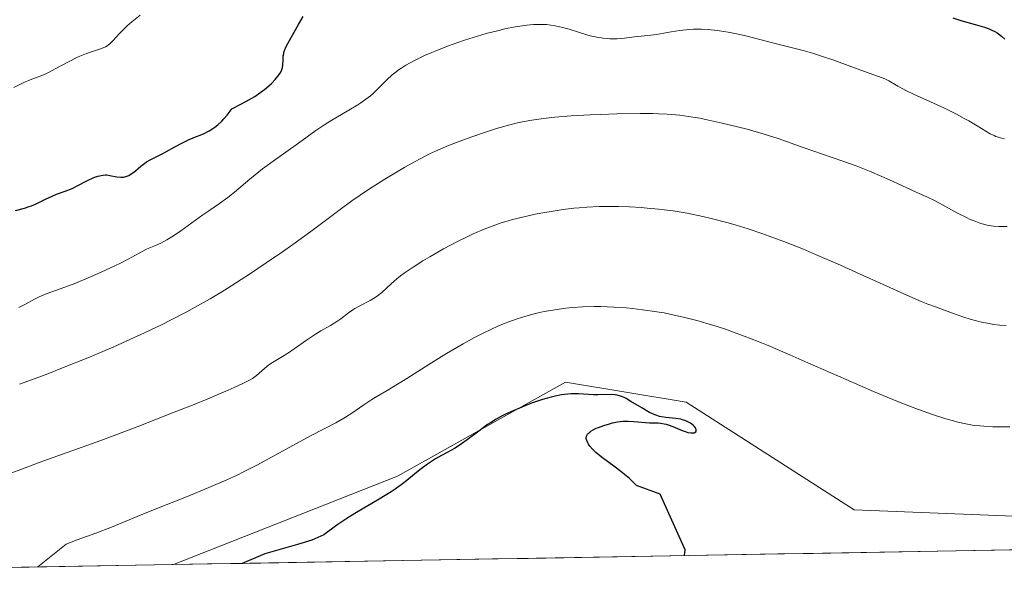
# Model space of a CAD drawing. Units: metres. Extents: x 622301 to 625788, y 4660096 to 4662470.
# Drawn here: x 625382 to 625520, y 4660147 to 4660226 of the extents above; entities that cross this region are included whole.
import ezdxf

# ---------------------------------------------------------------- set-up
doc = ezdxf.new("R2010")
doc.units = ezdxf.units.M
doc.header["$MEASUREMENT"] = 0
for name, color, linetype, lineweight in [('Cultivos herbáceos CxS', 92, 'Continuous', 0), ('Curva de nivel maestra', 36, 'Continuous', 30), ('Curva de nivel normal', 36, 'Continuous', 0), ('Matorral CxS', 135, 'Continuous', 0), ('Municipio CxS', 142, 'Continuous', 0)]:
    doc.layers.add(name, color=color, linetype=linetype, lineweight=lineweight)

# ---------------------------------------------------------------- blocks, each defined once
blk = doc.blocks.new('*U150')
at = {"layer": 'Matorral CxS', "color": 135, "linetype": 'Continuous', "lineweight": 0}
blk.add_polyline3d([(625522.31, 4660156.75, 423.73), (625498.78, 4660157.69, 424.14), (625475.25, 4660172.75, 424.65), (625458.31, 4660175.57, 424.86), (625434.78, 4660162.39, 425.34), (625403.38, 4660150.02, 424.51), (625403.38, 4660150.02, 424.52), (625238.21, 4660147.12, 381.59)], dxfattribs=at)
blk = doc.blocks.new('*U154')
at = {"layer": 'Cultivos herbáceos CxS', "color": 92, "linetype": 'Continuous', "lineweight": 0}
blk.add_polyline3d([(625403.38, 4660150.02, 424.52), (625403.38, 4660150.02, 424.51), (625434.78, 4660162.39, 425.34), (625458.31, 4660175.57, 424.86), (625475.25, 4660172.75, 424.65), (625498.78, 4660157.69, 424.14), (625522.31, 4660156.75, 423.73), (625542.08, 4660161.45, 423.69), (625555.25, 4660168.98, 423.6), (625565.6, 4660164.28, 423.33), (625579.96, 4660153.11, 422.72), (625403.38, 4660150.02, 424.52)], close=True, dxfattribs=at)
blk = doc.blocks.new('*U159')
at = {"layer": 'Matorral CxS', "color": 135, "linetype": 'Continuous', "lineweight": 0}
blk.add_polyline3d([(625579.96, 4660153.11, 422.72), (625565.6, 4660164.28, 423.33), (625555.25, 4660168.98, 423.6), (625542.08, 4660161.45, 423.69), (625522.31, 4660156.75, 423.73), (625498.78, 4660157.69, 424.14), (625475.25, 4660172.75, 424.65), (625458.31, 4660175.57, 424.86), (625434.78, 4660162.39, 425.34), (625403.38, 4660150.02, 424.51), (625403.38, 4660150.02, 424.52)], dxfattribs=at)
blk = doc.blocks.new('*U169')
at = {"layer": 'Cultivos herbáceos CxS', "color": 92, "linetype": 'Continuous', "lineweight": 0}
blk.add_polyline3d([(625579.96, 4660153.11, 422.72), (625565.6, 4660164.28, 423.33), (625555.25, 4660168.98, 423.6), (625542.08, 4660161.45, 423.69), (625522.31, 4660156.75, 423.73), (625498.78, 4660157.69, 424.14), (625475.25, 4660172.75, 424.65), (625458.31, 4660175.57, 424.86), (625434.78, 4660162.39, 425.34), (625403.38, 4660150.02, 424.51), (625403.38, 4660150.02, 424.52)], dxfattribs=at)
blk = doc.blocks.new('*U179')
at = {"layer": 'Curva de nivel normal', "color": 36, "linetype": 'Continuous', "lineweight": 0}
blk.add_polyline3d([(625520.09, 4660183.49, 415), (625519.19, 4660183.53, 415), (625518.28, 4660183.64, 415), (625517.67, 4660183.75, 415), (625516.43, 4660184.02, 415), (625515.03, 4660184.39, 415), (625514.13, 4660184.66, 415), (625512.54, 4660185.2, 415), (625510.16, 4660186.12, 415), (625509.11, 4660186.48, 415), (625508.16, 4660186.85, 415), (625505.74, 4660187.9, 415), (625503.25, 4660189.04, 415), (625499.12, 4660190.92, 415), (625496.85, 4660191.94, 415), (625493.37, 4660193.45, 415), (625491.66, 4660194.16, 415), (625490, 4660194.82, 415), (625488.93, 4660195.24, 415), (625486.85, 4660196, 415), (625485.85, 4660196.36, 415), (625483.92, 4660197, 415), (625482.09, 4660197.56, 415), (625480.93, 4660197.9, 415), (625478.73, 4660198.48, 415), (625477.57, 4660198.75, 415), (625475.39, 4660199.2, 415), (625473.39, 4660199.53, 415), (625472.14, 4660199.7, 415), (625471.33, 4660199.79, 415), (625469.78, 4660199.93, 415), (625468.93, 4660199.99, 415), (625467.3, 4660200.08, 415), (625465.76, 4660200.13, 415), (625464.8, 4660200.14, 415), (625463.03, 4660200.13, 415), (625461.3, 4660200.06, 415), (625460.23, 4660199.98, 415), (625459.51, 4660199.91, 415), (625458, 4660199.72, 415), (625456.32, 4660199.46, 415), (625455.43, 4660199.31, 415), (625454.07, 4660199.06, 415), (625452.11, 4660198.63, 415), (625450.89, 4660198.32, 415), (625450.31, 4660198.16, 415), (625449.18, 4660197.8, 415), (625448.44, 4660197.55, 415), (625446.94, 4660196.97, 415), (625445.37, 4660196.3, 415), (625444.55, 4660195.92, 415), (625443.27, 4660195.3, 415), (625441.23, 4660194.22, 415), (625439.3, 4660193.12, 415), (625438.35, 4660192.55, 415), (625436.97, 4660191.67, 415), (625435.73, 4660190.83, 415), (625435.19, 4660190.42, 415), (625434.7, 4660190.04, 415), (625433.88, 4660189.33, 415), (625432.58, 4660188.13, 415), (625431.96, 4660187.62, 415), (625431.63, 4660187.4, 415), (625430.93, 4660186.98, 415), (625429.49, 4660186.23, 415), (625428.81, 4660185.86, 415), (625428.5, 4660185.66, 415), (625427.92, 4660185.25, 415), (625426.85, 4660184.42, 415), (625426.3, 4660184.04, 415), (625425.41, 4660183.5, 415), (625424.04, 4660182.73, 415), (625423.28, 4660182.27, 415), (625422.03, 4660181.43, 415), (625420.32, 4660180.22, 415), (625419.52, 4660179.67, 415), (625418.45, 4660179, 415), (625417.26, 4660178.29, 415), (625416.76, 4660177.97, 415), (625416.13, 4660177.47, 415), (625415.4, 4660176.81, 415), (625415.03, 4660176.5, 415), (625414.67, 4660176.23, 415), (625414.46, 4660176.08, 415), (625414.05, 4660175.84, 415), (625413.19, 4660175.4, 415), (625411.9, 4660174.81, 415), (625411.06, 4660174.44, 415), (625408.09, 4660173.19, 415), (625406.28, 4660172.45, 415), (625403.27, 4660171.24, 415), (625398.3, 4660169.32, 415), (625393.19, 4660167.41, 415), (625384.59, 4660164.3, 415), (625381.98, 4660163.33, 415), (625380.75, 4660162.85, 415)], dxfattribs=at)
blk = doc.blocks.new('*U188')
at = {"layer": 'Curva de nivel normal', "color": 36, "linetype": 'Continuous', "lineweight": 0}
blk.add_polyline3d([(625381, 4660216.83, 395), (625382.43, 4660217.5, 395), (625383.33, 4660217.89, 395), (625384.95, 4660218.5, 395), (625385.6, 4660218.78, 395), (625385.97, 4660218.96, 395), (625386.81, 4660219.4, 395), (625388.76, 4660220.47, 395), (625389.77, 4660220.98, 395), (625390.27, 4660221.2, 395), (625391.22, 4660221.57, 395), (625392.87, 4660222.12, 395), (625393.55, 4660222.36, 395), (625393.84, 4660222.5, 395), (625394.1, 4660222.65, 395), (625394.26, 4660222.75, 395), (625394.54, 4660222.98, 395), (625394.94, 4660223.37, 395), (625395.76, 4660224.3, 395), (625396.47, 4660225.03, 395), (625396.88, 4660225.42, 395), (625397.57, 4660226.02, 395), (625398.72, 4660226.94, 395)], dxfattribs=at)
blk = doc.blocks.new('*U192')
at = {"layer": 'Curva de nivel normal', "color": 36, "linetype": 'Continuous', "lineweight": 0}
blk.add_polyline3d([(625381.71, 4660186.01, 405), (625382.57, 4660186.43, 405), (625383.92, 4660187.16, 405), (625384.56, 4660187.49, 405), (625384.9, 4660187.64, 405), (625385.69, 4660187.96, 405), (625387.67, 4660188.67, 405), (625389.56, 4660189.37, 405), (625391.75, 4660190.28, 405), (625393.27, 4660190.95, 405), (625395.16, 4660191.82, 405), (625395.98, 4660192.23, 405), (625397.03, 4660192.76, 405), (625398.58, 4660193.62, 405), (625399.53, 4660194.11, 405), (625399.95, 4660194.3, 405), (625400.86, 4660194.68, 405), (625401.61, 4660195.03, 405), (625402.45, 4660195.47, 405), (625402.91, 4660195.74, 405), (625403.4, 4660196.05, 405), (625404.44, 4660196.76, 405), (625407.52, 4660198.98, 405), (625408.35, 4660199.56, 405), (625409.83, 4660200.55, 405), (625411.01, 4660201.42, 405), (625411.94, 4660202.17, 405), (625414.09, 4660203.97, 405), (625415.87, 4660205.4, 405), (625417.68, 4660206.75, 405), (625420.93, 4660209.03, 405), (625423.32, 4660210.77, 405), (625424.58, 4660211.61, 405), (625425.58, 4660212.22, 405), (625427.73, 4660213.48, 405), (625429.21, 4660214.38, 405), (625429.63, 4660214.66, 405), (625430.36, 4660215.17, 405), (625430.98, 4660215.66, 405), (625431.36, 4660215.99, 405), (625432.08, 4660216.69, 405), (625433.27, 4660217.9, 405), (625434.01, 4660218.56, 405), (625434.57, 4660219.01, 405), (625434.88, 4660219.24, 405), (625435.38, 4660219.58, 405), (625435.93, 4660219.93, 405), (625437.17, 4660220.61, 405), (625438.58, 4660221.28, 405), (625439.59, 4660221.72, 405), (625440.31, 4660222.01, 405), (625441.8, 4660222.59, 405), (625444.16, 4660223.42, 405), (625445.38, 4660223.81, 405), (625447.19, 4660224.35, 405), (625448.96, 4660224.81, 405), (625449.81, 4660225.01, 405), (625451.25, 4660225.3, 405), (625451.93, 4660225.41, 405), (625452.92, 4660225.54, 405), (625453.86, 4660225.62, 405), (625454.32, 4660225.64, 405), (625455.21, 4660225.63, 405), (625455.64, 4660225.61, 405), (625456.27, 4660225.54, 405), (625456.89, 4660225.45, 405), (625457.29, 4660225.37, 405), (625458.07, 4660225.18, 405), (625458.83, 4660224.96, 405), (625460.28, 4660224.5, 405), (625461.3, 4660224.18, 405), (625461.79, 4660224.05, 405), (625462.73, 4660223.85, 405), (625463.62, 4660223.72, 405), (625464.18, 4660223.66, 405), (625464.53, 4660223.64, 405), (625465.2, 4660223.63, 405), (625465.56, 4660223.64, 405), (625466.22, 4660223.69, 405), (625467.99, 4660223.92, 405), (625469.84, 4660224.08, 405), (625471.05, 4660224.25, 405), (625473.14, 4660224.61, 405), (625474.35, 4660224.8, 405), (625475.63, 4660224.93, 405), (625476.28, 4660224.96, 405), (625476.95, 4660224.97, 405), (625477.39, 4660224.97, 405), (625478.29, 4660224.92, 405), (625479.63, 4660224.79, 405), (625480.53, 4660224.66, 405), (625481.12, 4660224.56, 405), (625482.28, 4660224.33, 405), (625483.57, 4660224.03, 405), (625487.88, 4660222.9, 405), (625491.62, 4660221.97, 405), (625492.95, 4660221.6, 405), (625493.64, 4660221.39, 405), (625494.34, 4660221.17, 405), (625495.78, 4660220.67, 405), (625499.71, 4660219.22, 405), (625502.17, 4660218.37, 405), (625503.05, 4660218.01, 405), (625503.61, 4660217.72, 405), (625504.87, 4660217.01, 405), (625506.09, 4660216.36, 405), (625507.1, 4660215.88, 405), (625509.46, 4660214.81, 405), (625511.32, 4660213.95, 405), (625513.1, 4660213.07, 405), (625514.19, 4660212.49, 405), (625514.86, 4660212.12, 405), (625516.02, 4660211.45, 405), (625517.85, 4660210.34, 405), (625518.37, 4660210.07, 405), (625518.64, 4660209.96, 405), (625519.14, 4660209.79, 405), (625519.41, 4660209.72, 405), (625519.82, 4660209.63, 405)], dxfattribs=at)
blk = doc.blocks.new('*U195')
at = {"layer": 'Curva de nivel normal', "color": 36, "linetype": 'Continuous', "lineweight": 0}
blk.add_polyline3d([(625520.21, 4660197.36, 410), (625519.43, 4660197.35, 410), (625519.04, 4660197.36, 410), (625518.34, 4660197.41, 410), (625517.98, 4660197.46, 410), (625517.43, 4660197.55, 410), (625516.54, 4660197.78, 410), (625515.57, 4660198.12, 410), (625515.04, 4660198.33, 410), (625514.49, 4660198.59, 410), (625513.34, 4660199.17, 410), (625510.1, 4660200.94, 410), (625508.95, 4660201.51, 410), (625507.54, 4660202.12, 410), (625506.66, 4660202.51, 410), (625503.71, 4660203.88, 410), (625502.66, 4660204.36, 410), (625500.92, 4660205.09, 410), (625499.99, 4660205.47, 410), (625499.03, 4660205.84, 410), (625497.03, 4660206.56, 410), (625491.61, 4660208.42, 410), (625488.11, 4660209.66, 410), (625486.14, 4660210.29, 410), (625483.76, 4660210.96, 410), (625482.41, 4660211.31, 410), (625480.28, 4660211.83, 410), (625478.16, 4660212.3, 410), (625477.14, 4660212.5, 410), (625476.17, 4660212.67, 410), (625474.34, 4660212.92, 410), (625472.56, 4660213.08, 410), (625471.36, 4660213.14, 410), (625470.54, 4660213.16, 410), (625468.79, 4660213.17, 410), (625465.5, 4660213.11, 410), (625463.24, 4660213.03, 410), (625461.77, 4660212.97, 410), (625459.13, 4660212.82, 410), (625456.83, 4660212.65, 410), (625455.62, 4660212.52, 410), (625454.9, 4660212.43, 410), (625453.59, 4660212.22, 410), (625452.29, 4660211.98, 410), (625451.61, 4660211.84, 410), (625450.52, 4660211.58, 410), (625448.66, 4660211.06, 410), (625447.24, 4660210.61, 410), (625445.2, 4660209.91, 410), (625444.16, 4660209.54, 410), (625441.91, 4660208.67, 410), (625440.11, 4660207.9, 410), (625439.25, 4660207.5, 410), (625437.94, 4660206.84, 410), (625437.26, 4660206.47, 410), (625435.79, 4660205.64, 410), (625434.16, 4660204.67, 410), (625433.01, 4660203.96, 410), (625430.72, 4660202.51, 410), (625428.4, 4660200.95, 410), (625426.54, 4660199.6, 410), (625424.14, 4660197.78, 410), (625422.64, 4660196.66, 410), (625420.11, 4660194.83, 410), (625418.67, 4660193.82, 410), (625416.38, 4660192.24, 410), (625414.04, 4660190.68, 410), (625412.89, 4660189.93, 410), (625410.91, 4660188.67, 410), (625409.94, 4660188.08, 410), (625408.51, 4660187.22, 410), (625406.35, 4660186, 410), (625405.25, 4660185.4, 410), (625402.98, 4660184.22, 410), (625401.79, 4660183.63, 410), (625399.33, 4660182.45, 410), (625396.78, 4660181.28, 410), (625395.05, 4660180.52, 410), (625391.6, 4660179.05, 410), (625387.85, 4660177.54, 410), (625385.55, 4660176.65, 410), (625381.82, 4660175.27, 410)], dxfattribs=at)
blk = doc.blocks.new('*U200')
at = {"layer": 'Curva de nivel normal', "color": 36, "linetype": 'Continuous', "lineweight": 0}
blk.add_polyline3d([(625384.4, 4660149.68, 420), (625388.35, 4660152.88, 420), (625389.91, 4660153.47, 420), (625392.5, 4660154.41, 420), (625394.7, 4660155.25, 420), (625398.87, 4660156.98, 420), (625400.8, 4660157.76, 420), (625405.2, 4660159.52, 420), (625408.34, 4660160.79, 420), (625410.85, 4660161.87, 420), (625412.29, 4660162.54, 420), (625413.22, 4660163, 420), (625415.16, 4660164, 420), (625422.66, 4660168.07, 420), (625426.12, 4660169.87, 420), (625427.04, 4660170.37, 420), (625427.48, 4660170.64, 420), (625428.36, 4660171.2, 420), (625430.06, 4660172.37, 420), (625431.2, 4660173.14, 420), (625431.88, 4660173.56, 420), (625433.32, 4660174.39, 420), (625434.78, 4660175.26, 420), (625436.07, 4660176.06, 420), (625439.16, 4660178.03, 420), (625441.64, 4660179.57, 420), (625444, 4660180.94, 420), (625445.47, 4660181.75, 420), (625446.41, 4660182.23, 420), (625448.14, 4660183.07, 420), (625448.74, 4660183.34, 420), (625449.87, 4660183.82, 420), (625450.91, 4660184.21, 420), (625451.56, 4660184.43, 420), (625452.77, 4660184.81, 420), (625453.91, 4660185.12, 420), (625454.47, 4660185.26, 420), (625455.35, 4660185.44, 420), (625456.83, 4660185.69, 420), (625458.39, 4660185.9, 420), (625459.28, 4660185.99, 420), (625460.73, 4660186.1, 420), (625462.35, 4660186.14, 420), (625463.22, 4660186.14, 420), (625465.08, 4660186.07, 420), (625466.83, 4660185.94, 420), (625467.73, 4660185.86, 420), (625469.09, 4660185.7, 420), (625471.13, 4660185.41, 420), (625472.13, 4660185.24, 420), (625473.12, 4660185.05, 420), (625475.04, 4660184.63, 420), (625476.91, 4660184.14, 420), (625478.14, 4660183.79, 420), (625478.96, 4660183.54, 420), (625480.58, 4660183.01, 420), (625481.5, 4660182.69, 420), (625483.38, 4660182.01, 420), (625485.34, 4660181.24, 420), (625486.73, 4660180.67, 420), (625489.76, 4660179.39, 420), (625492.3, 4660178.28, 420), (625497.66, 4660175.91, 420), (625501.48, 4660174.25, 420), (625504.77, 4660172.89, 420), (625506.65, 4660172.16, 420), (625507.78, 4660171.73, 420), (625509.77, 4660171.02, 420), (625511.62, 4660170.42, 420), (625512.67, 4660170.12, 420), (625513.3, 4660169.96, 420), (625514.44, 4660169.7, 420), (625515.6, 4660169.51, 420), (625516.38, 4660169.42, 420), (625516.93, 4660169.38, 420), (625518.21, 4660169.32, 420), (625520.59, 4660169.31, 420)], dxfattribs=at)
blk = doc.blocks.new('*U204')
at = {"layer": 'Curva de nivel maestra', "color": 36, "linetype": 'Continuous', "lineweight": 30}
for points in [[(625381.27, 4660199.59, 400), (625382.51, 4660199.92, 400), (625383.17, 4660200.13, 400), (625383.5, 4660200.25, 400), (625384.16, 4660200.53, 400), (625385.45, 4660201.17, 400), (625386.39, 4660201.61, 400), (625387, 4660201.86, 400), (625388.23, 4660202.3, 400), (625389.2, 4660202.69, 400), (625389.89, 4660203.02, 400), (625391.27, 4660203.74, 400), (625392.23, 4660204.19, 400), (625392.78, 4660204.39, 400), (625393.04, 4660204.46, 400), (625393.52, 4660204.55, 400), (625393.84, 4660204.56, 400), (625394.04, 4660204.56, 400), (625394.46, 4660204.51, 400), (625395.47, 4660204.3, 400), (625396.01, 4660204.25, 400), (625396.38, 4660204.27, 400), (625396.56, 4660204.3, 400), (625396.85, 4660204.38, 400), (625397.13, 4660204.51, 400), (625397.32, 4660204.62, 400), (625397.7, 4660204.87, 400), (625398.08, 4660205.16, 400), (625398.83, 4660205.79, 400), (625399.36, 4660206.22, 400), (625399.61, 4660206.39, 400), (625400.12, 4660206.69, 400), (625401.89, 4660207.56, 400), (625402.4, 4660207.84, 400), (625403.57, 4660208.5, 400), (625404.55, 4660209.02, 400), (625405.59, 4660209.52, 400), (625406.13, 4660209.75, 400), (625407.61, 4660210.34, 400), (625408.38, 4660210.73, 400), (625408.91, 4660211.05, 400), (625409.18, 4660211.24, 400), (625409.6, 4660211.57, 400), (625410.16, 4660212.1, 400), (625410.45, 4660212.4, 400), (625410.89, 4660212.92, 400), (625411.34, 4660213.51, 400), (625411.57, 4660213.84, 400), (625412.82, 4660214.46, 400), (625413.54, 4660214.85, 400), (625414.77, 4660215.57, 400), (625415.28, 4660215.91, 400), (625416.13, 4660216.52, 400), (625416.77, 4660217.05, 400), (625417.11, 4660217.38, 400), (625417.63, 4660217.93, 400), (625418.2, 4660218.62, 400), (625418.44, 4660218.97, 400), (625418.54, 4660219.18, 400), (625418.59, 4660219.32, 400), (625418.67, 4660219.6, 400), (625418.71, 4660219.95, 400), (625418.76, 4660220.71, 400), (625418.78, 4660221.26, 400), (625418.83, 4660221.56, 400), (625418.86, 4660221.72, 400), (625418.95, 4660221.99, 400), (625419.19, 4660222.53, 400), (625419.88, 4660223.82, 400), (625420.92, 4660225.63, 400), (625421.58, 4660226.73, 400)], [(625512.61, 4660226.54, 400), (625513.71, 4660226.21, 400), (625515.75, 4660225.63, 400), (625517.02, 4660225.25, 400), (625517.68, 4660225.02, 400), (625517.97, 4660224.9, 400), (625518.48, 4660224.65, 400), (625518.79, 4660224.46, 400), (625518.99, 4660224.32, 400), (625519.4, 4660224, 400), (625519.88, 4660223.57, 400)]]:
    blk.add_polyline3d(points, dxfattribs=at)

msp = doc.modelspace()

# ---------------------------------------------------------------- linework, layer by layer
at = {"layer": 'Cultivos herbáceos CxS', "color": 92, "linetype": 'Continuous', "lineweight": 0}
msp.add_polyline3d([(625403.3806, 4660150.0154, 424.5155), (625579.9557, 4660153.1141, 422.7196)], dxfattribs=at)
at = {"layer": 'Curva de nivel maestra', "color": 36, "linetype": 'Continuous', "lineweight": 30}
msp.add_polyline3d([(625475.012, 4660151.2725, 425), (625475.07, 4660152.09, 425), (625471.59, 4660159.86, 425), (625468.25, 4660161.11, 425), (625467.65, 4660161.71, 425), (625467.29, 4660162.05, 425), (625466.61, 4660162.63, 425), (625466.08, 4660163.06, 425), (625465.1, 4660163.81, 425), (625463.49, 4660164.97, 425), (625462.85, 4660165.46, 425), (625462.57, 4660165.7, 425), (625462.1, 4660166.16, 425), (625461.73, 4660166.6, 425), (625461.54, 4660166.87, 425), (625461.44, 4660167.05, 425), (625461.3, 4660167.38, 425), (625461.25, 4660167.54, 425), (625461.24, 4660167.65, 425), (625461.24, 4660167.84, 425), (625461.26, 4660167.94, 425), (625461.32, 4660168.11, 425), (625461.41, 4660168.27, 425), (625461.5, 4660168.38, 425), (625461.72, 4660168.57, 425), (625461.87, 4660168.68, 425), (625462.22, 4660168.89, 425), (625462.64, 4660169.1, 425), (625462.96, 4660169.23, 425), (625463.67, 4660169.49, 425), (625464.48, 4660169.74, 425), (625464.91, 4660169.85, 425), (625465.61, 4660169.99, 425), (625466.34, 4660170.08, 425), (625466.72, 4660170.1, 425), (625467.11, 4660170.1, 425), (625467.9, 4660170.07, 425), (625470.07, 4660169.87, 425), (625470.64, 4660169.85, 425), (625471.3, 4660169.84, 425), (625471.63, 4660169.82, 425), (625472.14, 4660169.74, 425), (625472.42, 4660169.67, 425), (625472.71, 4660169.58, 425), (625473.35, 4660169.34, 425), (625474.65, 4660168.8, 425), (625475.23, 4660168.59, 425), (625475.48, 4660168.52, 425), (625475.89, 4660168.44, 425), (625476.21, 4660168.44, 425), (625476.37, 4660168.48, 425), (625476.58, 4660168.62, 425), (625476.63, 4660168.72, 425), (625476.64, 4660168.88, 425), (625476.53, 4660169.17, 425), (625476.35, 4660169.4, 425), (625476.24, 4660169.51, 425), (625475.83, 4660169.8, 425), (625475.58, 4660169.94, 425), (625475.17, 4660170.13, 425), (625474.73, 4660170.29, 425), (625474.5, 4660170.36, 425), (625473.79, 4660170.48, 425), (625472.37, 4660170.6, 425), (625471.77, 4660170.69, 425), (625471.47, 4660170.76, 425), (625470.97, 4660170.92, 425), (625470.4, 4660171.17, 425), (625470.09, 4660171.33, 425), (625469, 4660171.95, 425), (625467.48, 4660172.86, 425), (625466.81, 4660173.25, 425), (625466.52, 4660173.39, 425), (625466.01, 4660173.61, 425), (625465.58, 4660173.74, 425), (625465.3, 4660173.78, 425), (625464.74, 4660173.81, 425), (625462.87, 4660173.76, 425), (625462.24, 4660173.77, 425), (625460.14, 4660173.93, 425), (625459.38, 4660173.94, 425), (625459.12, 4660173.93, 425), (625458.58, 4660173.89, 425), (625457.74, 4660173.78, 425), (625456.89, 4660173.61, 425), (625456.3, 4660173.46, 425), (625455.09, 4660173.11, 425), (625453.7, 4660172.64, 425), (625452.77, 4660172.29, 425), (625450.99, 4660171.56, 425), (625449.9, 4660171.06, 425), (625449.37, 4660170.79, 425), (625448.59, 4660170.36, 425), (625447.8, 4660169.88, 425), (625447.4, 4660169.61, 425), (625446.16, 4660168.71, 425), (625444.52, 4660167.47, 425), (625443.77, 4660166.93, 425), (625443.42, 4660166.7, 425), (625442.76, 4660166.29, 425), (625441.73, 4660165.73, 425), (625440.95, 4660165.3, 425), (625440.11, 4660164.81, 425), (625439.67, 4660164.53, 425), (625438.99, 4660164.07, 425), (625437.92, 4660163.27, 425), (625437.18, 4660162.67, 425), (625436.09, 4660161.79, 425), (625435.48, 4660161.32, 425), (625434.46, 4660160.59, 425), (625433.9, 4660160.2, 425), (625433.29, 4660159.82, 425), (625431.99, 4660159.03, 425), (625429.27, 4660157.43, 425), (625427.98, 4660156.65, 425), (625427.39, 4660156.27, 425), (625426.3, 4660155.53, 425), (625424.45, 4660154.19, 425), (625422.76, 4660153.43, 425), (625420.78, 4660152.82, 425), (625416.2, 4660151.51, 425), (625413.0363, 4660150.1849, 425)], dxfattribs=at)
at = {"layer": 'Matorral CxS', "color": 135, "linetype": 'Continuous', "lineweight": 0}
msp.add_polyline3d([(625238.2057, 4660147.1167, 381.5913), (625403.3806, 4660150.0154, 424.5155)], dxfattribs=at)
at = {"layer": 'Municipio CxS', "color": 142, "linetype": 'Continuous', "lineweight": 0}
msp.add_polyline3d([(625523.0126, 4660152.1148, 423.6891), (625518.0184, 4660152.0272, 423.7405), (625513.0241, 4660151.9395, 423.7913), (625508.0298, 4660151.8519, 423.8862), (625503.0355, 4660151.7642, 424.0365), (625498.0412, 4660151.6766, 424.1867), (625493.0469, 4660151.589, 424.3547), (625488.0526, 4660151.5013, 424.533), (625483.0583, 4660151.4137, 424.7093), (625478.064, 4660151.326, 424.8876), (625473.0698, 4660151.2384, 425.05), (625468.0755, 4660151.1507, 425.2113), (625463.0812, 4660151.0631, 425.3168), (625458.0869, 4660150.9754, 425.3799), (625453.0926, 4660150.8878, 425.4687), (625448.0983, 4660150.8002, 425.5588), (625443.104, 4660150.7125, 425.5762), (625438.1097, 4660150.6249, 425.5001), (625433.1154, 4660150.5372, 425.4368), (625428.1211, 4660150.4496, 425.4118), (625423.1269, 4660150.3619, 425.1602), (625418.1326, 4660150.2743, 424.854), (625413.1383, 4660150.1866, 424.3192), (625408.144, 4660150.099, 423.6372), (625403.1497, 4660150.0114, 423.0583), (625398.1554, 4660149.9237, 422.4816), (625393.1611, 4660149.8361, 421.7366), (625388.1668, 4660149.7484, 421.0683), (625383.1725, 4660149.6608, 420.2678), (625378.1782, 4660149.5731, 419.3406)], dxfattribs=at)

# ---------------------------------------------------------------- block references
at = {"layer": 'Cultivos herbáceos CxS', "color": 92, "linetype": 'Continuous', "lineweight": 0}
for name in ['*U154', '*U169']:
    msp.add_blockref(name, (0, 0), dxfattribs=at)
at = {"layer": 'Curva de nivel maestra', "color": 36, "linetype": 'Continuous', "lineweight": 30}
msp.add_blockref('*U204', (0, 0), dxfattribs=at)
at = {"layer": 'Curva de nivel normal', "color": 36, "linetype": 'Continuous', "lineweight": 0}
for name in ['*U188', '*U192', '*U195', '*U179', '*U200']:
    msp.add_blockref(name, (0, 0), dxfattribs=at)
at = {"layer": 'Matorral CxS', "color": 135, "linetype": 'Continuous', "lineweight": 0}
for name in ['*U150', '*U159']:
    msp.add_blockref(name, (0, 0), dxfattribs=at)

doc.saveas('drawing.dxf')
